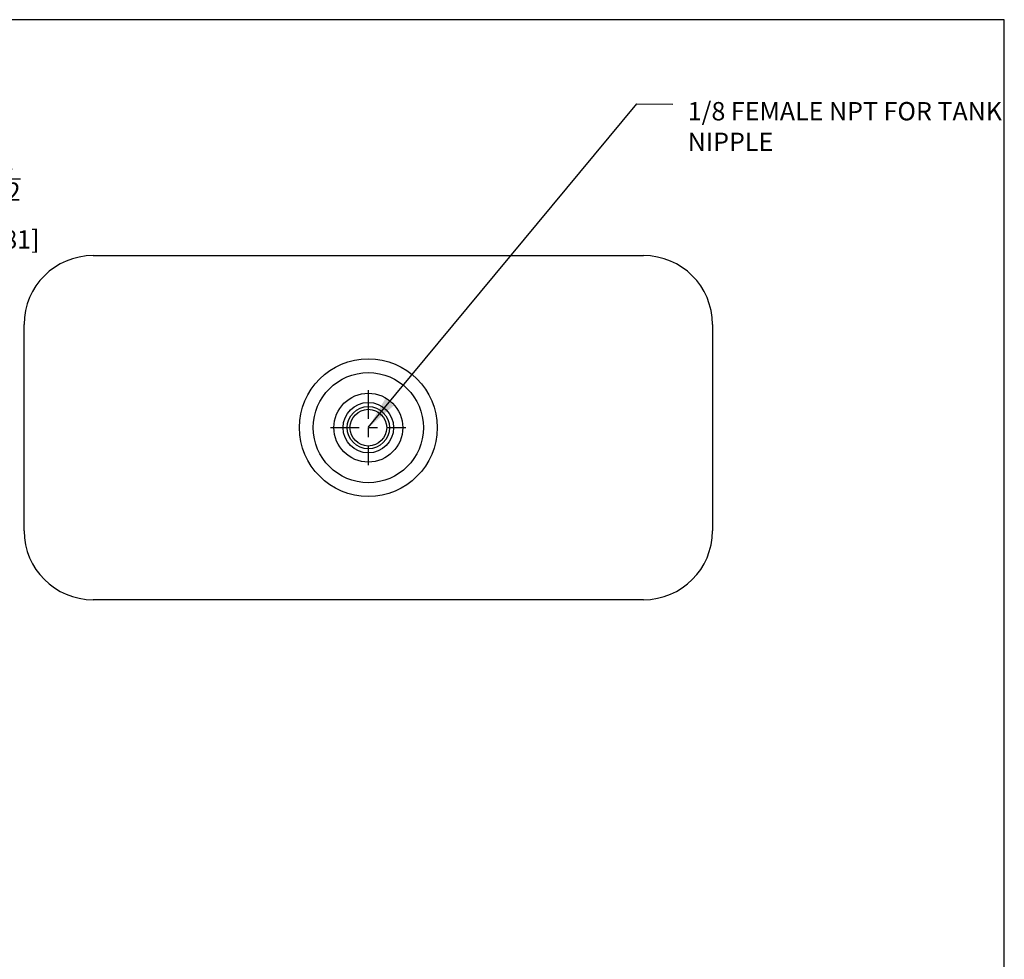
# Model space of a CAD drawing. Extents: x 0 to 31.5, y 0 to 20.5.
# Drawn here: x 20.8 to 31.5, y 10.2 to 20.5 of the extents above; entities that cross this region are included whole.
import ezdxf
from ezdxf.enums import TextEntityAlignment as Align

# ---------------------------------------------------------------- set-up
doc = ezdxf.new("R2010")
doc.units = 0
doc.header["$MEASUREMENT"] = 0
doc.linetypes.add('CENTER', pattern=[2, 1.25, -0.25, 0.25, -0.25])
doc.layers.get('DEFPOINTS').update_dxf_attribs({"linetype": 'CONTINUOUS'})
for name, color, linetype in [('CENTER', 2, 'CENTER'), ('DIMENS', 7, 'CONTINUOUS'), ('FORMAT', 8, 'CONTINUOUS'), ('FORMATTEXT', 7, 'CONTINUOUS'), ('PART', 3, 'CONTINUOUS')]:
    doc.layers.add(name, color=color, linetype=linetype)
doc.styles.add('ROMANS', font='romans.shx', dxfattribs={"width": 0.75})
doc.styles.add('STYLE1', font='romans.shx', dxfattribs={"width": 0.75, "height": 0.225})
doc.styles.add('STYLE2', font='romans.shx', dxfattribs={"height": 0.1})
doc.styles.add('STYLE4', font='romans.shx', dxfattribs={"height": 0.0625})
doc.dimstyles.new('DWYER_STANDARD', dxfattribs={"dimscale": 2, "dimtxt": 0.1, "dimasz": 0.18, "dimexe": 0.093, "dimexo": 0.0625, "dimgap": 0.09, "dimtad": 0, "dimtih": 1, "dimtoh": 1, "dimdec": 6, "dimrnd": 0.001, "dimzin": 4, "dimdsep": 46, "dimlunit": 5, "dimtxsty": 'ROMANS', "dimcen": 0, "dimclrd": 256, "dimclre": 256, "dimclrt": 256, "dimadec": 0, "dimazin": 0, "dimtfac": 1, "dimtdec": 6, "dimtofl": 0, "dimtmove": 0, "dimatfit": 3, "dimfxl": 0, "dimtolj": 1, "dimtzin": 4, "dimarcsym": 0})

# ---------------------------------------------------------------- blocks, each defined once
blk = doc.blocks.new('*D3')
at = {"layer": 'DEFPOINTS', "color": 0}
for p in [(19.059, 18.486), (19.059, 17.834), (19.209, 17.834)]:
    blk.add_point(p, dxfattribs=at)
at = {"layer": 'DIMENS', "lineweight": -2}
for p, q in [((19.059, 17.959), (19.059, 18.672)), ((19.209, 17.959), (19.209, 18.672)), ((18.699, 18.486), (18.339, 18.486)), ((19.569, 18.486), (19.929, 18.486))]:
    blk.add_line(p, q, dxfattribs=at)
at = {"layer": 'DIMENS'}
for points in [[(18.699, 18.546), (18.699, 18.426), (19.059, 18.486)], [(19.569, 18.546), (19.569, 18.426), (19.209, 18.486)]]:
    blk.add_solid(points, dxfattribs=at)
at = {"layer": 'DIMENS', "insert": (20.648, 18.486), "char_height": 0.2, "attachment_point": 5, "style": 'ROMANS'}
blk.add_mtext('\\A1;{\\H1.000000x;\\S5/32;} [3.81]', dxfattribs=at)
blk = doc.blocks.new('DWYERB')
at = {"layer": 'FORMAT'}
for p, q in [((15.76, 10.24), (0, 10.24)), ((15.76, 0), (15.76, 10.24))]:
    blk.add_line(p, q, dxfattribs=at)
at = {"layer": 'FORMAT', "style": 'STYLE4', "flags": 4}
for tag, p in [('DECTOL', (14.9061, 1.6996)), ('ANGTOL', (14.2666, 1.593))]:
    blk.add_attdef(tag, p, '', height=0.0625, dxfattribs=at)
at = {"layer": 'FORMATTEXT', "style": 'ROMANS', "width": 0.9, "flags": 4}
blk.add_attdef('TOP_FR_NO', text='', height=0.1, dxfattribs=at).set_placement((15.56, 10.2691), align=Align.RIGHT)
blk.add_attdef('SIDE_FR_NO', text='', height=0.1, rotation=90, dxfattribs=at).set_placement((15.889, 10.04), align=Align.RIGHT)
at = {"layer": 'FORMATTEXT'}
for tag, height, style, width, p in [('SCALE', 0.1, 'STYLE4', 0.9, (11.6025, 1.55)), ('BYD', 0.07, 'STYLE4', 0.75, (9.4325, 1.39)), ('RBDN', 0.1, 'STYLE2', 0.75, (5.6575, 1.325)), ('DATED', 0.07, 'STYLE4', 0.75, (9.4325, 1.28)), ('BYC', 0.07, 'STYLE4', 0.75, (9.4325, 1.14)), ('RBCN', 0.1, 'STYLE2', 0.75, (5.6575, 1.075)), ('DATEC', 0.07, 'STYLE4', 0.75, (9.4325, 1.03)), ('RBBN', 0.1, 'STYLE2', 0.75, (5.6575, 0.825)), ('BYB', 0.07, 'STYLE4', 0.75, (9.4325, 0.89)), ('DATEB', 0.07, 'STYLE4', 0.75, (9.4325, 0.78)), ('BYA', 0.07, 'STYLE4', 0.75, (9.4325, 0.64)), ('RBAN', 0.1, 'STYLE2', 0.75, (5.6575, 0.575)), ('DATEA', 0.07, 'STYLE4', 0.75, (9.4325, 0.53))]:
    blk.add_attdef(tag, text='', height=height, dxfattribs=dict(at, style=style, width=width)).set_placement(p, align=Align.CENTER)
at = {"layer": 'FORMATTEXT', "style": 'STYLE4', "width": 0.9}
blk.add_attdef('WAS_PROJ#', text='', height=0.0625, dxfattribs=at).set_placement((15.56, 1.5125), align=Align.RIGHT)
at = {"layer": 'FORMATTEXT', "style": 'STYLE4', "width": 0.75}
for tag, p in [('REVBLKDTEXTTOP', (5.8795, 1.395)), ('REVBLKDTEXTBTTM', (5.8795, 1.28)), ('REVBLKCTEXTTOP', (5.8795, 1.145)), ('REVBLKCTEXTBTTM', (5.8795, 1.03)), ('REVBLKBTEXTTOP', (5.8795, 0.895)), ('REVBLKBTEXTBTTM', (5.8795, 0.78)), ('REVBLKATEXTTOP', (5.8795, 0.645)), ('REVBLKATEXTBTTM', (5.8795, 0.53))]:
    blk.add_attdef(tag, p, '', height=0.07, dxfattribs=at)
at = {"layer": 'FORMATTEXT', "flags": 4}
for tag, style, width, p in [('MATERIALFR', 'ROMANS', 0.75, (14.2975, 1.3459)), ('DATE', 'ROMANS', 0.75, (10.0575, 1.25)), ('T1L', 'STYLE2', 0.9, (11.6025, 1.1999)), ('MATERIALDESCR', 'ROMANS', 0.75, (14.2975, 1.1745)), ('T2L', 'STYLE2', 0.9, (11.6025, 1.0439)), ('FINISHFR', 'ROMANS', 0.75, (14.2975, 0.9795)), ('DRAFTER', 'ROMANS', 0.75, (10.0575, 0.94)), ('T3L', 'STYLE2', 0.9, (11.6025, 0.8879)), ('FINISHDESCR', 'ROMANS', 0.75, (14.2975, 0.8081)), ('T4L', 'STYLE2', 0.9, (11.6025, 0.7319)), ('T5L', 'STYLE2', 0.9, (11.6025, 0.5759)), ('T6L', 'STYLE2', 0.9, (11.6025, 0.4199)), ('APPDBY', 'ROMANS', 0.75, (10.0575, 0.32))]:
    blk.add_attdef(tag, text='', height=0.1, dxfattribs=dict(at, style=style, width=width)).set_placement(p, align=Align.CENTER)
at = {"layer": 'FORMATTEXT', "style": 'STYLE1', "width": 0.625, "flags": 4}
blk.add_attdef('DWG_FR#', (13.5049, 0.0861), '', height=0.2, dxfattribs=at)

msp = doc.modelspace()

# ---------------------------------------------------------------- linework, layer by layer
at = {"layer": 'CENTER', "color": 7, "ltscale": 0.25}
for p, q in [((24.5890266, 16.4419353), (24.5890266, 15.6240875)), ((24.177912, 16.0339309), (24.9993004, 16.0339309))]:
    msp.add_line(p, q, dxfattribs=at)
at = {"layer": 'PART', "color": 7}
for p, q in [((21.5890266, 17.9089309), (27.5890266, 17.9089309)), ((20.8390266, 14.9089309), (20.8390266, 17.1589309)), ((28.3390266, 17.1589309), (28.3390266, 14.9089309)), ((27.5890266, 14.1589309), (21.5890266, 14.1589309))]:
    msp.add_line(p, q, dxfattribs=at)
for radius in [0.75, 0.6, 0.375, 0.275, 0.23, 0.2]:
    msp.add_circle((24.5890266, 16.0339309), radius, dxfattribs=at)
for centre, start, end in [((21.5890266, 17.1589309), 90, 180), ((27.5890266, 17.1589309), 0, 90), ((21.5890266, 14.9089309), 180, 270), ((27.5890266, 14.9089309), 270, 0)]:
    msp.add_arc(centre, 0.75, start, end, dxfattribs=at)

# ---------------------------------------------------------------- block references
at = {"layer": 'FORMAT', "xscale": 2, "yscale": 2, "zscale": 2}
msp.add_blockref('DWYERB', (0, 0), dxfattribs=at)

# ---------------------------------------------------------------- texts
at = {"layer": 'DIMENS', "color": 7, "insert": (28.0700044, 19.0491887), "char_height": 0.2, "width": 3.570202556, "attachment_point": 7, "style": 'ROMANS'}
msp.add_mtext('\\A1;1/8 FEMALE NPT FOR TANK NIPPLE', dxfattribs=at)

# ---------------------------------------------------------------- dimensions: what is measured, and where the dimension line sits
at = {"layer": 'DIMENS', "color": 7}
dim = msp.add_linear_dim(base=(19.0586502, 18.4862913), p1=(19.2086502, 17.8339309), p2=(19.0586502, 17.8339309), dimstyle='DWYER_STANDARD', dxfattribs=at)
dim.commit()
dim.dimension.update_dxf_attribs({"geometry": '*D3', "text_midpoint": (20.6479359, 18.4862913), "dimtype": 160})

# ---------------------------------------------------------------- leaders
at = {"layer": 'DIMENS', "color": 7, "annotation_type": 0, "has_hookline": 1, "hookline_direction": 0, "text_width": 3.2071429}
msp.add_leader([(24.5890266, 16.0339309), (27.5150497, 19.5617653), (27.9058802, 19.5580232)], dimstyle='DWYER_STANDARD', override={"dimgap": 0.09, "dimtad": 0}, dxfattribs=at)

doc.saveas('drawing.dxf')
